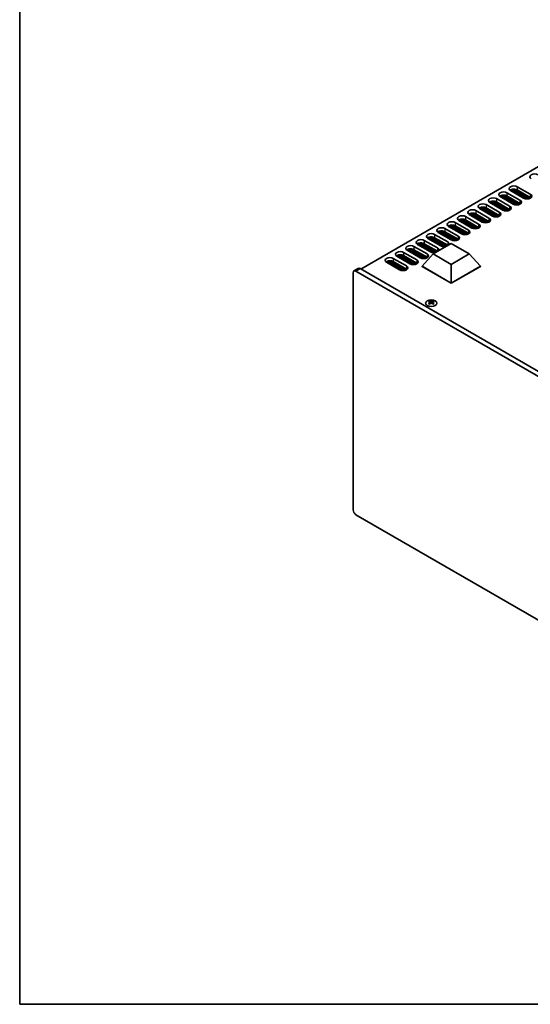
# Model space of a CAD drawing. Units: millimetres. Extents: x 0 to 8446, y 0 to 1405.
# Drawn here: x 0 to 255, y 0 to 492 of the extents above; entities that cross this region are included whole.
import ezdxf

# ---------------------------------------------------------------- set-up
doc = ezdxf.new("R2010")
doc.units = ezdxf.units.MM
doc.header["$LTSCALE"] = 3.5
for name, color, linetype, lineweight in [('Border (ISO)', 7, 'Continuous', 35), ('Visible (ISO)', 7, 'Continuous', 35), ('Visible Narrow (ISO)', 7, 'Continuous', 25)]:
    doc.layers.add(name, color=color, linetype=linetype, lineweight=lineweight)

# ---------------------------------------------------------------- blocks, each defined once
blk = doc.blocks.new('図面枠 tk図枠')
at = {"layer": 'Border (ISO)'}
for p, q in [((14.5, 289), (14.5, 8)), ((14.5, 8), (405.5, 8))]:
    blk.add_line(p, q, dxfattribs=at)

msp = doc.modelspace()

# ---------------------------------------------------------------- linework, layer by layer
at = {"layer": 'Visible (ISO)'}
for p, q in [((328.0197, 458.1533), (170.5117, 367.216)), ((248.647, 408.3266), (255.1524, 404.5708)), ((246.5964, 399.631), (240.091, 403.3868)), ((240.8916, 404.019), (240.8916, 402.9246)), ((242.1416, 404.1042), (242.1416, 402.2029)), ((242.6366, 404.0298), (242.6366, 401.9171)), ((242.7073, 404.0136), (242.7073, 401.8763)), ((243.2023, 403.8532), (243.2023, 401.5905)), ((243.273, 403.8222), (243.273, 401.5497)), ((243.4851, 405.3464), (249.9905, 401.5905)), ((249.9905, 399.9576), (243.4851, 403.7134)), ((243.7679, 403.5501), (243.7679, 401.2639)), ((243.8387, 403.5093), (243.8387, 401.2231)), ((251.7583, 402.6112), (245.2529, 406.3671)), ((246.0535, 406.9992), (246.0535, 405.9048)), ((247.3035, 407.0844), (247.3035, 405.1831)), ((247.7985, 407.01), (247.7985, 404.8974)), ((247.8692, 406.9938), (247.8692, 404.8565)), ((248.3641, 406.8334), (248.3641, 404.5708)), ((248.4348, 406.8024), (248.4348, 404.5299)), ((255.1524, 402.9378), (248.647, 406.6936)), ((248.9298, 406.5303), (248.9298, 404.2442)), ((249.0005, 406.4895), (249.0005, 404.2033)), ((249.4955, 406.2038), (249.4955, 403.9176)), ((249.5662, 406.1629), (249.5662, 403.8767)), ((250.0612, 405.8772), (250.0612, 403.591)), ((250.1319, 405.8363), (250.1319, 403.5501)), ((250.6269, 405.5506), (250.6269, 403.2644)), ((250.6976, 405.5097), (250.6976, 403.2235)), ((251.1926, 405.224), (251.1926, 402.9378)), ((251.2633, 405.1831), (251.2633, 402.8969)), ((251.7583, 404.8974), (251.7583, 402.6112)), ((251.829, 404.8565), (251.829, 402.572)), ((252.3239, 404.5708), (252.3239, 402.3689)), ((252.3946, 404.5299), (252.3946, 402.348)), ((252.8896, 404.2442), (252.8896, 402.2444)), ((252.9603, 404.2033), (252.9603, 402.2351)), ((253.4553, 403.9176), (253.4553, 402.2053)), ((253.526, 403.8767), (253.526, 402.2059)), ((254.021, 403.591), (254.021, 402.2444)), ((254.0917, 403.5501), (254.0917, 402.2549)), ((254.5867, 403.2644), (254.5867, 402.3689)), ((233.1613, 399.386), (239.6667, 395.6301)), ((241.4345, 396.6507), (234.9291, 400.4066)), ((235.7297, 401.0388), (235.7297, 399.9444)), ((236.9797, 401.124), (236.9797, 399.2227)), ((237.4747, 401.0496), (237.4747, 398.9369)), ((237.5454, 401.0334), (237.5454, 398.8961)), ((238.0404, 400.873), (238.0404, 398.6103)), ((238.1111, 400.842), (238.1111, 398.5695)), ((238.3232, 402.3662), (244.8286, 398.6103)), ((244.8286, 396.9773), (238.3232, 400.7332)), ((238.6061, 400.5699), (238.6061, 398.2837)), ((238.6768, 400.5291), (238.6768, 398.2429)), ((239.1718, 400.2433), (239.1718, 397.9571)), ((239.2425, 400.2025), (239.2425, 397.9163)), ((239.7374, 399.9167), (239.7374, 397.6305)), ((239.8081, 399.8759), (239.8081, 397.5897)), ((240.3031, 399.5901), (240.3031, 397.3039)), ((240.3738, 399.5493), (240.3738, 397.2631)), ((240.8688, 399.2635), (240.8688, 396.9773)), ((240.9395, 399.2227), (240.9395, 396.9365)), ((241.4345, 398.9369), (241.4345, 396.6507)), ((241.5052, 398.8961), (241.5052, 396.6116)), ((242.0002, 398.6103), (242.0002, 396.4085)), ((242.0709, 398.5695), (242.0709, 396.3876)), ((244.3336, 403.2235), (244.3336, 400.9373)), ((244.4043, 403.1827), (244.4043, 400.8965)), ((244.8993, 402.8969), (244.8993, 400.6107)), ((244.97, 402.8561), (244.97, 400.5699)), ((245.465, 402.5703), (245.465, 400.2842)), ((245.5357, 402.5295), (245.5357, 400.2433)), ((246.0307, 402.2437), (246.0307, 399.9576)), ((246.1014, 402.2029), (246.1014, 399.9167)), ((246.5964, 401.9171), (246.5964, 399.631)), ((246.6671, 401.8763), (246.6671, 399.5918)), ((247.1621, 401.5905), (247.1621, 399.3887)), ((247.2328, 401.5497), (247.2328, 399.3678)), ((247.7277, 401.2639), (247.7277, 399.2641)), ((247.7985, 401.2231), (247.7985, 399.2549)), ((248.2934, 400.9373), (248.2934, 399.2251)), ((248.3641, 400.8965), (248.3641, 399.2257)), ((248.8591, 400.6107), (248.8591, 399.2641)), ((248.9298, 400.5699), (248.9298, 399.2747)), ((249.4248, 400.2842), (249.4248, 399.3887)), ((249.4955, 400.2433), (249.4955, 399.4114)), ((249.9905, 399.9576), (249.9905, 399.631)), ((250.0617, 399.9146), (250.0617, 399.6739)), ((254.6574, 403.2235), (254.6574, 402.3917)), ((255.1524, 402.9378), (255.1524, 402.6112)), ((222.8376, 393.4256), (229.343, 389.6697)), ((231.1107, 390.6903), (224.6054, 394.4462)), ((225.406, 395.0784), (225.406, 393.984)), ((226.656, 395.1635), (226.656, 393.2623)), ((227.1509, 395.0892), (227.1509, 392.9765)), ((227.2216, 395.073), (227.2216, 392.9357)), ((227.7166, 394.9125), (227.7166, 392.6499)), ((227.7873, 394.8816), (227.7873, 392.6091)), ((227.9995, 396.4058), (234.5048, 392.6499)), ((234.5048, 391.0169), (227.9995, 394.7728)), ((228.2823, 394.6095), (228.2823, 392.3233)), ((228.353, 394.5687), (228.353, 392.2825)), ((228.848, 394.2829), (228.848, 391.9967)), ((228.9187, 394.2421), (228.9187, 391.9559)), ((229.4137, 393.9563), (229.4137, 391.6701)), ((229.4844, 393.9155), (229.4844, 391.6293)), ((236.2726, 393.6705), (229.7672, 397.4264)), ((229.9794, 393.6297), (229.9794, 391.3435)), ((230.0501, 393.5889), (230.0501, 391.3027)), ((230.5678, 398.0586), (230.5678, 396.9642)), ((231.8178, 398.1437), (231.8178, 396.2425)), ((232.3128, 398.0694), (232.3128, 395.9567)), ((232.3835, 398.0532), (232.3835, 395.9159)), ((232.8785, 397.8927), (232.8785, 395.6301)), ((232.9492, 397.8618), (232.9492, 395.5893)), ((239.6667, 393.9971), (233.1613, 397.753)), ((233.4442, 397.5897), (233.4442, 395.3035)), ((233.5149, 397.5489), (233.5149, 395.2627)), ((234.0099, 397.2631), (234.0099, 394.9769)), ((234.0806, 397.2223), (234.0806, 394.9361)), ((234.5756, 396.9365), (234.5756, 394.6503)), ((234.6463, 396.8957), (234.6463, 394.6095)), ((235.1412, 396.6099), (235.1412, 394.3237)), ((235.212, 396.5691), (235.212, 394.2829)), ((235.7069, 396.2833), (235.7069, 393.9971)), ((235.7776, 396.2425), (235.7776, 393.9563)), ((236.2726, 395.9567), (236.2726, 393.6705)), ((236.3433, 395.9159), (236.3433, 393.6313)), ((236.8383, 395.6301), (236.8383, 393.4283)), ((236.909, 395.5893), (236.909, 393.4073)), ((237.404, 395.3035), (237.404, 393.3037)), ((237.4747, 395.2627), (237.4747, 393.2945)), ((237.9697, 394.9769), (237.9697, 393.2647)), ((238.0404, 394.9361), (238.0404, 393.2653)), ((238.5354, 394.6503), (238.5354, 393.3037)), ((238.6061, 394.6095), (238.6061, 393.3143)), ((239.101, 394.3237), (239.101, 393.4283)), ((239.1718, 394.2829), (239.1718, 393.451)), ((239.6667, 393.9971), (239.6667, 393.6705)), ((239.738, 393.9542), (239.738, 393.7135)), ((242.5659, 398.2837), (242.5659, 396.2839)), ((242.6366, 398.2429), (242.6366, 396.2747)), ((243.1315, 397.9571), (243.1315, 396.2449)), ((243.2023, 397.9163), (243.2023, 396.2455)), ((243.6972, 397.6305), (243.6972, 396.2839)), ((243.7679, 397.5897), (243.7679, 396.2945)), ((244.2629, 397.3039), (244.2629, 396.4085)), ((244.3336, 397.2631), (244.3336, 396.4312)), ((244.8286, 396.9773), (244.8286, 396.6507)), ((244.8998, 396.9344), (244.8998, 396.6937)), ((220.787, 384.7299), (214.2816, 388.4858)), ((215.0822, 389.1179), (215.0822, 388.0235)), ((216.3322, 389.2031), (216.3322, 387.3019)), ((216.8272, 389.1287), (216.8272, 387.0161)), ((216.8979, 389.1126), (216.8979, 386.9753)), ((217.3929, 388.9521), (217.3929, 386.6895)), ((217.4636, 388.9212), (217.4636, 386.6487)), ((217.6757, 390.4454), (224.1811, 386.6895)), ((224.1811, 385.0565), (217.6757, 388.8124)), ((217.9585, 388.6491), (217.9585, 386.3629)), ((218.0293, 388.6082), (218.0293, 386.3221)), ((225.9489, 387.7101), (219.4435, 391.466)), ((220.2441, 392.0981), (220.2441, 391.0038)), ((221.4941, 392.1833), (221.4941, 390.2821)), ((221.9891, 392.1089), (221.9891, 389.9963)), ((222.0598, 392.0928), (222.0598, 389.9555)), ((222.5547, 391.9323), (222.5547, 389.6697)), ((222.6255, 391.9014), (222.6255, 389.6289)), ((229.343, 388.0367), (222.8376, 391.7926)), ((223.1204, 391.6293), (223.1204, 389.3431)), ((223.1911, 391.5885), (223.1911, 389.3023)), ((223.6861, 391.3027), (223.6861, 389.0165)), ((223.7568, 391.2619), (223.7568, 388.9757)), ((224.2518, 390.9761), (224.2518, 388.6899)), ((224.3225, 390.9353), (224.3225, 388.6491)), ((224.8175, 390.6495), (224.8175, 388.3633)), ((224.8882, 390.6087), (224.8882, 388.3225)), ((225.3832, 390.3229), (225.3832, 388.0367)), ((225.4539, 390.2821), (225.4539, 387.9959)), ((225.9489, 389.9963), (225.9489, 387.7101)), ((226.0196, 389.9555), (226.0196, 387.6709)), ((226.5145, 389.6697), (226.5145, 387.4679)), ((226.5852, 389.6289), (226.5852, 387.4469)), ((227.0802, 389.3431), (227.0802, 387.3433)), ((227.1509, 389.3023), (227.1509, 387.334)), ((227.6459, 389.0165), (227.6459, 387.3043)), ((227.7166, 388.9757), (227.7166, 387.3049)), ((228.2116, 388.6899), (228.2116, 387.3433)), ((228.2823, 388.6491), (228.2823, 387.3539)), ((230.545, 393.3031), (230.545, 391.0169)), ((230.6158, 393.2623), (230.6158, 390.9761)), ((231.1107, 392.9765), (231.1107, 390.6903)), ((231.1814, 392.9357), (231.1814, 390.6511)), ((231.6764, 392.6499), (231.6764, 390.4481)), ((231.7471, 392.6091), (231.7471, 390.4271)), ((232.2421, 392.3233), (232.2421, 390.3235)), ((232.3128, 392.2825), (232.3128, 390.3143)), ((232.8078, 391.9967), (232.8078, 390.2845)), ((232.8785, 391.9559), (232.8785, 390.2851)), ((233.3735, 391.6701), (233.3735, 390.3235)), ((233.4442, 391.6293), (233.4442, 390.3341)), ((233.9392, 391.3435), (233.9392, 390.4481)), ((234.0099, 391.3027), (234.0099, 390.4708)), ((234.5048, 391.0169), (234.5048, 390.6903)), ((234.5761, 390.974), (234.5761, 390.7332)), ((207.3519, 384.4849), (213.8573, 380.7291)), ((215.6251, 381.7497), (209.1197, 385.5056)), ((209.9203, 386.1377), (209.9203, 385.0433)), ((211.1703, 386.2229), (211.1703, 384.3216)), ((211.6653, 386.1485), (211.6653, 384.0359)), ((211.736, 386.1323), (211.736, 383.995)), ((212.231, 385.9719), (212.231, 383.7093)), ((212.3017, 385.9409), (212.3017, 383.6684)), ((212.5138, 387.4652), (219.0192, 383.7093)), ((219.0192, 382.0763), (212.5138, 385.8322)), ((212.7967, 385.6689), (212.7967, 383.3827)), ((212.8674, 385.628), (212.8674, 383.3418)), ((213.3624, 385.3423), (213.3624, 383.0561)), ((213.4331, 385.3014), (213.4331, 383.0152)), ((213.928, 385.0157), (213.928, 382.7295)), ((213.9987, 384.9748), (213.9987, 382.6886)), ((214.4937, 384.6891), (214.4937, 382.4029)), ((214.5644, 384.6482), (214.5644, 382.3621)), ((215.0594, 384.3625), (215.0594, 382.0763)), ((215.1301, 384.3216), (215.1301, 382.0355)), ((215.6251, 384.0359), (215.6251, 381.7497)), ((215.6958, 383.995), (215.6958, 381.7105)), ((216.1908, 383.7093), (216.1908, 381.5075)), ((216.2615, 383.6684), (216.2615, 381.4865)), ((218.5242, 388.3225), (218.5242, 386.0363)), ((218.5949, 388.2817), (218.5949, 385.9955)), ((219.0899, 387.9959), (219.0899, 385.7097)), ((219.1606, 387.9551), (219.1606, 385.6689)), ((219.6556, 387.6693), (219.6556, 385.3831)), ((219.7263, 387.6285), (219.7263, 385.3423)), ((220.2213, 387.3427), (220.2213, 385.0565)), ((220.292, 387.3019), (220.292, 385.0157)), ((220.787, 387.0161), (220.787, 384.7299)), ((220.8577, 386.9753), (220.8577, 384.6907)), ((221.3527, 386.6895), (221.3527, 384.4877)), ((221.4234, 386.6487), (221.4234, 384.4667)), ((221.9183, 386.3629), (221.9183, 384.3631)), ((221.9891, 386.3221), (221.9891, 384.3538)), ((222.484, 386.0363), (222.484, 384.324)), ((222.5547, 385.9955), (222.5547, 384.3246)), ((223.0497, 385.7097), (223.0497, 384.3631)), ((223.1204, 385.6689), (223.1204, 384.3736)), ((223.6154, 385.3831), (223.6154, 384.4877)), ((223.6861, 385.3423), (223.6861, 384.5104)), ((224.1811, 385.0565), (224.1811, 384.7299)), ((224.2523, 385.0136), (224.2523, 384.7728)), ((228.7773, 388.3633), (228.7773, 387.4679)), ((228.848, 388.3225), (228.848, 387.4906)), ((229.343, 388.0367), (229.343, 387.7101)), ((229.4142, 387.9938), (229.4142, 387.753)), ((205.3013, 375.7893), (198.796, 379.5451)), ((199.5966, 380.1773), (199.5966, 379.0829)), ((200.8466, 380.2625), (200.8466, 378.3612)), ((201.3415, 380.1881), (201.3415, 378.0754)), ((201.4122, 380.1719), (201.4122, 378.0346)), ((201.9072, 380.0115), (201.9072, 377.7488)), ((201.9779, 379.9805), (201.9779, 377.708)), ((202.1901, 381.5047), (208.6954, 377.7488)), ((208.6954, 376.1159), (202.1901, 379.8717)), ((202.4729, 379.7084), (202.4729, 377.4222)), ((202.5436, 379.6676), (202.5436, 377.3814)), ((203.0386, 379.3818), (203.0386, 377.0956)), ((203.1093, 379.341), (203.1093, 377.0548)), ((203.6043, 379.0552), (203.6043, 376.769)), ((203.675, 379.0144), (203.675, 376.7282)), ((210.4632, 378.7695), (203.9578, 382.5254)), ((204.17, 378.7286), (204.17, 376.4425)), ((204.2407, 378.6878), (204.2407, 376.4016)), ((204.7584, 383.1575), (204.7584, 382.0631)), ((206.0084, 383.2427), (206.0084, 381.3414)), ((206.5034, 383.1683), (206.5034, 381.0557)), ((206.5741, 383.1521), (206.5741, 381.0148)), ((206.6745, 374.7482), (215.6604, 379.9363)), ((207.0691, 382.9917), (207.0691, 380.7291)), ((207.1398, 382.9607), (207.1398, 380.6882)), ((213.8573, 379.0961), (207.3519, 382.8519)), ((207.6348, 382.6886), (207.6348, 380.4025)), ((207.7055, 382.6478), (207.7055, 380.3616)), ((208.2005, 382.3621), (208.2005, 380.0759)), ((208.2712, 382.3212), (208.2712, 380.035)), ((208.7662, 382.0355), (208.7662, 379.7493)), ((208.8369, 381.9946), (208.8369, 379.7084)), ((209.3318, 381.7089), (209.3318, 379.4227)), ((209.4026, 381.668), (209.4026, 379.3818)), ((209.8975, 381.3823), (209.8975, 379.0961)), ((209.9682, 381.3414), (209.9682, 379.0552)), ((210.4632, 381.0557), (210.4632, 378.7695)), ((210.5339, 381.0148), (210.5339, 378.7303)), ((211.0289, 380.7291), (211.0289, 378.5272)), ((211.0996, 380.6882), (211.0996, 378.5063)), ((211.5946, 380.4025), (211.5946, 378.4027)), ((211.6653, 380.3616), (211.6653, 378.3934)), ((212.1603, 380.0759), (212.1603, 378.3636)), ((212.231, 380.035), (212.231, 378.3642)), ((212.726, 379.7493), (212.726, 378.4027)), ((212.7967, 379.7084), (212.7967, 378.4132)), ((213.2916, 379.4227), (213.2916, 378.5687)), ((213.3624, 379.3818), (213.3624, 378.6095)), ((213.8573, 379.0961), (213.8573, 378.8953)), ((213.9286, 379.0531), (213.9286, 378.9364)), ((215.6604, 379.9363), (224.6464, 374.7482)), ((216.7565, 383.3827), (216.7565, 381.3829)), ((216.8272, 383.3418), (216.8272, 381.3736)), ((217.3222, 383.0561), (217.3222, 381.3438)), ((217.3929, 383.0152), (217.3929, 381.3444)), ((217.8878, 382.7295), (217.8878, 381.3829)), ((217.9585, 382.6886), (217.9585, 381.3934)), ((218.4535, 382.4029), (218.4535, 381.5075)), ((218.5242, 382.3621), (218.5242, 381.5302)), ((219.0192, 382.0763), (219.0192, 381.7497)), ((219.0904, 382.0333), (219.0904, 381.7926)), ((189.2728, 374.2169), (189.2728, 373.1225)), ((190.5228, 374.302), (190.5228, 372.4008)), ((191.0178, 374.2277), (191.0178, 372.115)), ((191.0885, 374.2115), (191.0885, 372.0742)), ((191.5835, 374.051), (191.5835, 371.7884)), ((191.6542, 374.0201), (191.6542, 371.7476)), ((191.8663, 375.5443), (198.3717, 371.7884)), ((198.3717, 370.1554), (191.8663, 373.9113)), ((192.1491, 373.748), (192.1491, 371.4618)), ((200.1395, 372.809), (193.6341, 376.5649)), ((194.4347, 377.1971), (194.4347, 376.1027)), ((195.6847, 377.2823), (195.6847, 375.381)), ((196.1797, 377.2079), (196.1797, 375.0952)), ((196.2504, 377.1917), (196.2504, 375.0544)), ((196.7453, 377.0313), (196.7453, 374.7686)), ((196.8161, 377.0003), (196.8161, 374.7278)), ((197.0282, 378.5245), (203.5336, 374.7686)), ((203.5336, 373.1356), (197.0282, 376.8915)), ((197.311, 376.7282), (197.311, 374.442)), ((197.3817, 376.6874), (197.3817, 374.4012)), ((197.8767, 376.4016), (197.8767, 374.1154)), ((197.9474, 376.3608), (197.9474, 374.0746)), ((198.4424, 376.075), (198.4424, 373.7888)), ((198.5131, 376.0342), (198.5131, 373.748)), ((199.0081, 375.7484), (199.0081, 373.4622)), ((199.0788, 375.7076), (199.0788, 373.4214)), ((199.5738, 375.4218), (199.5738, 373.1356)), ((199.6445, 375.381), (199.6445, 373.0948)), ((200.1395, 375.0952), (200.1395, 372.809)), ((200.2102, 375.0544), (200.2102, 372.7699)), ((200.7051, 374.7686), (200.7051, 372.5668)), ((200.7759, 374.7278), (200.7759, 372.5459)), ((201.0941, 368.6245), (206.6745, 374.7482)), ((201.2708, 374.442), (201.2708, 372.4422)), ((201.3415, 374.4012), (201.3415, 372.433)), ((201.8365, 374.1154), (201.8365, 372.4032)), ((201.9072, 374.0746), (201.9072, 372.4038)), ((202.4022, 373.7888), (202.4022, 372.4422)), ((202.4729, 373.748), (202.4729, 372.4528)), ((204.7357, 378.402), (204.7357, 376.1159)), ((204.8064, 378.3612), (204.8064, 376.075)), ((205.3013, 378.0754), (205.3013, 375.7893)), ((205.372, 378.0346), (205.372, 375.7501)), ((205.867, 377.7488), (205.867, 375.547)), ((205.9377, 377.708), (205.9377, 375.5261)), ((206.4327, 377.4222), (206.4327, 375.4224)), ((206.5034, 377.3814), (206.5034, 375.4132)), ((215.6604, 369.5602), (206.6745, 374.7482)), ((206.9984, 377.0956), (206.9984, 375.3834)), ((207.0691, 377.0548), (207.0691, 375.384)), ((207.5641, 376.769), (207.5641, 375.4224)), ((207.6348, 376.7282), (207.6348, 375.433)), ((208.1298, 376.4425), (208.1298, 375.5884)), ((208.2005, 376.4016), (208.2005, 375.6293)), ((208.6954, 376.1159), (208.6954, 375.915)), ((208.7667, 376.0729), (208.7667, 375.9562)), ((224.6464, 374.7482), (215.6604, 369.5602)), ((230.2268, 368.6245), (224.6464, 374.7482)), ((189.8157, 366.8486), (183.3103, 370.6045)), ((184.1109, 371.2367), (184.1109, 370.1423)), ((185.3609, 371.3218), (185.3609, 369.4206)), ((185.8559, 371.2475), (185.8559, 369.1348)), ((185.9266, 371.2313), (185.9266, 369.094)), ((186.4216, 371.0708), (186.4216, 368.8082)), ((186.4923, 371.0399), (186.4923, 368.7674)), ((186.7044, 372.5641), (193.2098, 368.8082)), ((193.2098, 367.1752), (186.7044, 370.9311)), ((186.9873, 370.7678), (186.9873, 368.4816)), ((187.058, 370.727), (187.058, 368.4408)), ((187.553, 370.4412), (187.553, 368.155)), ((187.6237, 370.4004), (187.6237, 368.1142)), ((188.1186, 370.1146), (188.1186, 367.8284)), ((188.1894, 370.0738), (188.1894, 367.7876)), ((194.9776, 369.8288), (188.4722, 373.5847)), ((188.6843, 369.788), (188.6843, 367.5018)), ((188.755, 369.7472), (188.755, 367.461)), ((189.25, 369.4614), (189.25, 367.1752)), ((189.3207, 369.4206), (189.3207, 367.1344)), ((189.8157, 369.1348), (189.8157, 366.8486)), ((189.8864, 369.094), (189.8864, 366.8094)), ((192.2199, 373.7072), (192.2199, 371.421)), ((192.7148, 373.4214), (192.7148, 371.1352)), ((192.7855, 373.3806), (192.7855, 371.0944)), ((193.2805, 373.0948), (193.2805, 370.8086)), ((193.3512, 373.054), (193.3512, 370.7678)), ((193.8462, 372.7682), (193.8462, 370.482)), ((193.9169, 372.7274), (193.9169, 370.4412)), ((194.4119, 372.4416), (194.4119, 370.1554)), ((194.4826, 372.4008), (194.4826, 370.1146)), ((194.9776, 372.115), (194.9776, 369.8288)), ((195.0483, 372.0742), (195.0483, 369.7896)), ((195.5433, 371.7884), (195.5433, 369.5866)), ((195.614, 371.7476), (195.614, 369.5656)), ((196.1089, 371.4618), (196.1089, 369.462)), ((196.1797, 371.421), (196.1797, 369.4528)), ((196.6746, 371.1352), (196.6746, 369.423)), ((196.7453, 371.0944), (196.7453, 369.4236)), ((197.2403, 370.8086), (197.2403, 369.462)), ((197.311, 370.7678), (197.311, 369.4726)), ((197.806, 370.482), (197.806, 369.5866)), ((197.8767, 370.4412), (197.8767, 369.6093)), ((198.3717, 370.1554), (198.3717, 369.8288)), ((198.4429, 370.1125), (198.4429, 369.8718)), ((202.9679, 373.4622), (202.9679, 372.5668)), ((203.0386, 373.4214), (203.0386, 372.5895)), ((203.5336, 373.1356), (203.5336, 372.809)), ((203.6048, 373.0927), (203.6048, 372.852)), ((215.6604, 360.2146), (215.6604, 369.5602)), ((166.6226, 246.9869), (166.6226, 365.3789)), ((167.0368, 366.2945), (169.1581, 367.5192)), ((168.0368, 366.1954), (327.8429, 273.9313)), ((329.9643, 275.156), (170.1581, 367.4202)), ((190.3814, 368.8082), (190.3814, 366.6064)), ((190.4521, 368.7674), (190.4521, 366.5854)), ((190.9471, 368.4816), (190.9471, 366.4818)), ((191.0178, 368.4408), (191.0178, 366.4726)), ((191.5128, 368.155), (191.5128, 366.4428)), ((191.5835, 368.1142), (191.5835, 366.4434)), ((192.0784, 367.8284), (192.0784, 366.4818)), ((192.1491, 367.7876), (192.1491, 366.4924)), ((192.6441, 367.5018), (192.6441, 366.6064)), ((192.7148, 367.461), (192.7148, 366.6291)), ((193.2098, 367.1752), (193.2098, 366.8486)), ((193.281, 367.1323), (193.281, 366.8915)), ((201.0941, 368.6245), (201.0941, 368.5428)), ((215.6604, 360.2146), (201.0941, 368.6245)), ((201.0941, 368.5428), (215.6604, 360.1329)), ((230.2268, 368.6245), (215.6604, 360.2146)), ((215.6604, 360.1329), (230.2268, 368.5428)), ((230.2268, 368.6245), (230.2268, 368.5428)), ((215.6604, 360.2146), (215.6604, 360.1329)), ((204.7887, 351.2966), (204.7887, 351.08)), ((204.9175, 350.6111), (204.9175, 349.7894)), ((206.3923, 350.6111), (206.3923, 349.7894)), ((206.5211, 351.2966), (206.5211, 351.08)), ((327.8429, 152.2733), (168.0368, 244.5374))]:
    msp.add_line(p, q, dxfattribs=at)
for centre, major_axis, start_param, end_param in [((257.2737, 413.3073), (-2.4, 0), 3.92699082, 7.06858347), ((246.9499, 407.3468), (-2.4, 0), 3.92699082, 7.06858347), ((241.788, 404.3666), (-2.4, 0), 3.92699082, 7.06858347), ((241.788, 402.7336), (-2.4, 0), 3.92699082, 5.65304806), ((246.9499, 405.7139), (-2.4, 0), 3.92699082, 5.65304806), ((253.4553, 403.591), (2.4, 0), 3.92699082, 7.06858347), ((231.4643, 398.4062), (-2.4, 0), 3.92699082, 7.06858347), ((236.6262, 401.3864), (-2.4, 0), 3.92699082, 7.06858347), ((236.6262, 399.7534), (-2.4, 0), 3.92699082, 5.65304806), ((243.1315, 397.6305), (2.4, 0), 3.92699082, 7.06858347), ((248.2934, 400.6107), (2.4, 0), 3.92699082, 7.06858347), ((248.2934, 398.9778), (-2.4, 0), 3.7717299, 3.92699082), ((221.1405, 392.4458), (-2.4, 0), 3.92699082, 7.06858347), ((226.3024, 395.426), (-2.4, 0), 3.92699082, 7.06858347), ((226.3024, 393.793), (-2.4, 0), 3.92699082, 5.65304806), ((231.4643, 396.7732), (-2.4, 0), 3.92699082, 5.65304806), ((237.9697, 394.6503), (2.4, 0), 3.92699082, 7.06858347), ((237.9697, 393.0173), (-2.4, 0), 3.7717299, 3.92699082), ((243.1315, 395.9975), (-2.4, 0), 3.7717299, 3.92699082), ((215.9786, 389.4656), (-2.4, 0), 3.92699082, 7.06858347), ((215.9786, 387.8326), (-2.4, 0), 3.92699082, 5.65304806), ((221.1405, 390.8128), (-2.4, 0), 3.92699082, 5.65304806), ((227.6459, 388.6899), (2.4, 0), 3.92699082, 7.06858347), ((232.8078, 391.6701), (2.4, 0), 3.92699082, 7.06858347), ((232.8078, 390.0371), (-2.4, 0), 3.7717299, 3.92699082), ((205.6549, 383.5051), (-2.4, 0), 3.92699082, 7.06858347), ((210.8168, 386.4854), (-2.4, 0), 3.92699082, 7.06858347), ((210.8168, 384.8524), (-2.4, 0), 3.92699082, 5.65304806), ((217.3222, 382.7295), (2.4, 0), 3.92699082, 7.06858347), ((222.484, 385.7097), (2.4, 0), 3.92699082, 7.06858347), ((222.484, 384.0767), (-2.4, 0), 3.7717299, 3.92699082), ((227.6459, 387.0569), (-2.4, 0), 3.7717299, 3.92699082), ((195.3311, 377.5447), (-2.4, 0), 3.92699082, 7.06858347), ((200.493, 380.5249), (-2.4, 0), 3.92699082, 7.06858347), ((200.493, 378.8919), (-2.4, 0), 3.92699082, 5.65304806), ((205.6549, 381.8722), (-2.4, 0), 3.92699082, 5.65304806), ((212.1603, 379.7493), (-2.4, 0), 0.78539816, 1.99594442), ((212.1603, 379.7493), (2.4, 0), 5.85803721, 7.06858347), ((212.1603, 378.1163), (-2.4, 0), 3.82433524, 3.92699082), ((217.3222, 381.0965), (-2.4, 0), 3.7717299, 3.92699082), ((190.1693, 374.5645), (-2.4, 0), 3.92699082, 7.06858347), ((190.1693, 372.9315), (-2.4, 0), 3.92699082, 5.65304806), ((195.3311, 375.9117), (-2.4, 0), 3.92699082, 5.65304806), ((201.8365, 373.7888), (2.4, 0), 3.92699082, 7.06858347), ((206.9984, 376.769), (-2.4, 0), 0.78539816, 1.99594442), ((206.9984, 376.769), (2.4, 0), 5.85803721, 7.06858347), ((206.9984, 375.1361), (-2.4, 0), 3.82433524, 3.92699082), ((185.0074, 371.5843), (-2.4, 0), 3.92699082, 7.06858347), ((185.0074, 369.9513), (-2.4, 0), 3.92699082, 5.65304806), ((196.6746, 370.8086), (2.4, 0), 3.92699082, 7.06858347), ((196.6746, 369.1756), (-2.4, 0), 3.7717299, 3.92699082), ((201.8365, 372.1558), (-2.4, 0), 3.7717299, 3.92699082), ((168.0368, 364.5624), (-1, 1.7321), 5.49778714, 7.06858347), ((170.1581, 365.7872), (-1, 1.7321), 5.49778714, 6.28318531), ((191.5128, 367.8284), (2.4, 0), 3.92699082, 7.06858347), ((191.5128, 366.1954), (-2.4, 0), 3.7717299, 3.92699082), ((204.5235, 345.2504), (3.6136, 6.259), 0.73348815, 0.83730818), ((205.3897, 344.4441), (-3.6964, 6.4023), 5.61642416, 5.71594113), ((205.3897, 344.7503), (3.6964, 6.4023), 0.90403518, 1.00355215), ((204.5235, 343.944), (-3.6136, 6.259), 5.44587713, 5.54969716), ((205.9201, 344.7503), (3.6964, -6.4023), 2.47483151, 2.57434848), ((205.4958, 350.6718), (0.5, -0.866), 3.92699082, 4.29658814), ((205.9201, 344.4441), (-3.6964, -6.4023), 4.04562784, 4.14514481), ((205.4958, 350.6718), (0.5, -0.866), 4.54004732, 5.14665184), ((205.3897, 344.7503), (3.6964, 6.4023), 0.56724417, 0.66676114), ((205.3897, 344.4441), (-3.6964, 6.4023), 5.27963315, 5.37915012), ((205.814, 350.6718), (0.5, 0.866), 4.27812612, 4.88473064), ((205.814, 350.6718), (0.5, 0.866), 5.12818982, 5.49778714), ((206.7863, 345.2504), (3.6136, -6.259), 2.30428447, 2.40810451), ((206.7863, 343.944), (-3.6136, -6.259), 3.8750808, 3.97890083), ((205.9201, 344.4441), (-3.6964, -6.4023), 3.70883683, 3.8083538), ((205.9201, 344.7503), (3.6964, -6.4023), 2.1380405, 2.23755747), ((168.0368, 246.1704), (-1, 1.7321), 0.78539816, 2.35619449)]:
    msp.add_ellipse(centre, major_axis=major_axis, ratio=0.57735027, start_param=start_param, end_param=end_param, dxfattribs=at)
msp.add_ellipse((205.6549, 350.1921), major_axis=(2.8, 0), ratio=0.57735027, dxfattribs=at)
for points in [[(204.771, 350.3868), (204.8152, 350.4185), (204.8537, 350.4561), (204.9048, 350.5343), (204.9175, 350.5747), (204.9175, 350.6474), (204.9048, 350.6844), (204.8537, 350.7485), (204.8152, 350.7757), (204.771, 350.7951)], [(205.3013, 351.1013), (205.3455, 351.0818), (205.4017, 351.0649), (205.5248, 351.0424), (205.5919, 351.0369), (205.7179, 351.0369), (205.7849, 351.0424), (205.9081, 351.0649), (205.9642, 351.0818), (206.0084, 351.1013)], [(206.0084, 350.0807), (205.9642, 350.1123), (205.9081, 350.1398), (205.7849, 350.1763), (205.7179, 350.1853), (205.5919, 350.1853), (205.5248, 350.1763), (205.4017, 350.1398), (205.3455, 350.1123), (205.3013, 350.0807)], [(206.5388, 350.7951), (206.4946, 350.7757), (206.4561, 350.7485), (206.405, 350.6844), (206.3923, 350.6474), (206.3923, 350.5747), (206.405, 350.5343), (206.4561, 350.4561), (206.4946, 350.4185), (206.5388, 350.3868)]]:
    msp.add_open_spline(points, degree=3, knots=[0.076192776, 0.076192776, 0.076192776, 0.076192776, 0.0950828432, 0.0950828432, 0.1139729103, 0.1139729103, 0.1328629774, 0.1328629774, 0.1517530446, 0.1517530446, 0.1517530446, 0.1517530446], dxfattribs=at)
at = {"layer": 'Visible Narrow (ISO)'}
for p, q in [((248.647, 408.3266), (248.647, 406.6936)), ((241.2577, 404.085), (241.2577, 402.7132)), ((243.4851, 405.3464), (243.4851, 403.7134)), ((246.4196, 407.0652), (246.4196, 405.6934)), ((255.1524, 404.5708), (255.1524, 402.9378)), ((233.1613, 399.386), (233.1613, 397.753)), ((236.0958, 401.1048), (236.0958, 399.733)), ((238.3232, 402.3662), (238.3232, 400.7332)), ((244.8286, 398.6103), (244.8286, 396.9773)), ((249.9905, 401.5905), (249.9905, 399.9576)), ((222.8376, 393.4256), (222.8376, 391.7926)), ((225.7721, 395.1444), (225.7721, 393.7726)), ((227.9995, 396.4058), (227.9995, 394.7728)), ((230.934, 398.1246), (230.934, 396.7528)), ((239.6667, 395.6301), (239.6667, 393.9971)), ((215.4483, 389.184), (215.4483, 387.8122)), ((217.6757, 390.4454), (217.6757, 388.8124)), ((220.6102, 392.1642), (220.6102, 390.7924)), ((229.343, 389.6697), (229.343, 388.0367)), ((234.5048, 392.6499), (234.5048, 391.0169)), ((207.3519, 384.4849), (207.3519, 382.8519)), ((210.2864, 386.2038), (210.2864, 384.832)), ((212.5138, 387.4652), (212.5138, 385.8322)), ((219.0192, 383.7093), (219.0192, 382.0763)), ((224.1811, 386.6895), (224.1811, 385.0565)), ((199.9627, 380.2433), (199.9627, 378.8715)), ((202.1901, 381.5047), (202.1901, 379.8717)), ((205.1246, 383.2235), (205.1246, 381.8517)), ((213.8573, 380.7291), (213.8573, 379.0961)), ((189.6389, 374.2829), (189.6389, 372.9111)), ((191.8663, 375.5443), (191.8663, 373.9113)), ((194.8008, 377.2631), (194.8008, 375.8913)), ((197.0282, 378.5245), (197.0282, 376.8915)), ((203.5336, 374.7686), (203.5336, 373.1356)), ((208.6954, 377.7488), (208.6954, 376.1159)), ((184.477, 371.3027), (184.477, 369.9309)), ((186.7044, 372.5641), (186.7044, 370.9311)), ((198.3717, 371.7884), (198.3717, 370.1554)), ((168.0368, 366.1954), (170.1581, 367.4202)), ((193.2098, 368.8082), (193.2098, 367.1752)), ((204.7887, 351.08), (204.4922, 350.9089)), ((204.771, 350.3868), (204.771, 349.6953)), ((205.3013, 351.1013), (205.3013, 350.0807)), ((206.0084, 351.1013), (206.0084, 350.0807)), ((206.8176, 350.9089), (206.5211, 351.08)), ((206.5388, 350.3868), (206.5388, 349.6953))]:
    msp.add_line(p, q, dxfattribs=at)

# ---------------------------------------------------------------- block references
at = {"xscale": 3.5, "yscale": 3.5, "zscale": 3.5}
msp.add_blockref('図面枠 tk図枠', (-50.75, -28), dxfattribs=at)

doc.saveas('drawing.dxf')
